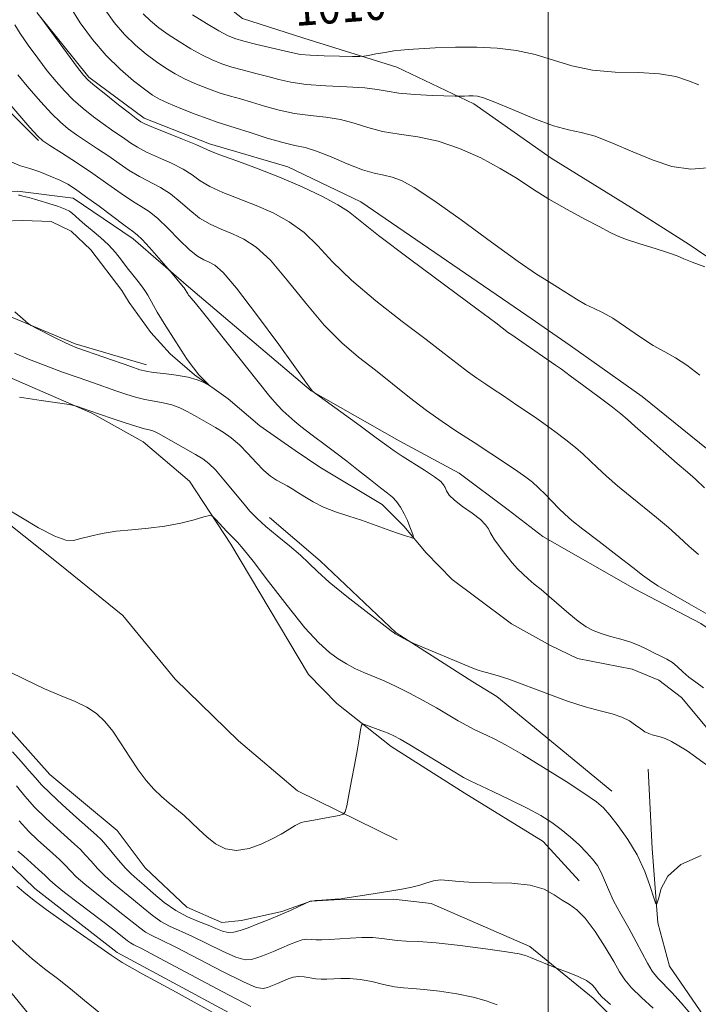
# Model space of a CAD drawing. Extents: x 2099800 to 2102700, y 359800 to 362700.
# Drawn here: x 2100379 to 2100534, y 361749 to 361975 of the extents above; entities that cross this region are included whole.
import ezdxf
from ezdxf.enums import TextEntityAlignment as Align

# ---------------------------------------------------------------- set-up
doc = ezdxf.new("R2010")
doc.units = 0
doc.header["$MEASUREMENT"] = 0
doc.linetypes.add('DGN Style 3', pattern=[71.67371, 51.195507, -20.478203])
doc.linetypes.add('rvrstm', pattern=[117.1, 50, -3.9, 0.5, -3.9, 0.5, -3.9, 0.5, -3.9, 50])
for name, color, linetype, lineweight in [('32000', 7, 'Continuous', 0), ('DTM OBSCURED BREAKLINE', 7, 'Continuous', 0), ('INDEX CONTOUR DASHED', 41, 'DGN Style 3', 13), ('INDEX CONTOUR LABEL', 244, 'Continuous', 0), ('INTERMEDIATE CONTOUR DASHED', 44, 'DGN Style 3', 0), ('STREAM - RIVER SINGLE LINE', 142, 'rvrstm', 0)]:
    doc.layers.add(name, color=color, linetype=linetype, lineweight=lineweight)
doc.styles.add('Style-ITALICS', font='ITALICS.shx')

msp = doc.modelspace()

# ---------------------------------------------------------------- linework, layer by layer
at = {"layer": '32000', "flags": 128}
msp.add_lwpolyline([(2100500, 360000), (2100500, 362500)], dxfattribs=at)
at = {"layer": 'DTM OBSCURED BREAKLINE'}
for points in [[(2100379.27, 362105.59, 1006.22), (2100389.592, 362080.369, 1011.619), (2100397.085, 362065.483, 1012.647), (2100401.131, 362044.623, 1013.492), (2100402.751, 362023.862, 1012.133), (2100403.629, 362013.806, 1010.921), (2100403.888, 362011.192, 1010.995), (2100416.196, 361985.878, 1010.15), (2100430.067, 361974.929, 1009.562), (2100444.153, 361970.397, 1009.158), (2100465.401, 361963.794, 1007.322), (2100483.03, 361955.427, 1005.669), (2100500.725, 361942.959, 1005.081), (2100519.057, 361931.58, 1004.861), (2100532.246, 361923.22, 1004.347), (2100548.208, 361912.357, 1003.869), (2100564.875, 361901.409, 1003.576), (2100577.966, 361890.779, 1003.649), (2100596.68, 361869.692, 1003.796), (2100619.651, 361845.697, 1003.833), (2100638.561, 361831.677, 1004.2), (2100663.74, 361812.071, 1004.384), (2100680.202, 361798.645, 1004.788), (2100684.068, 361795.184, 1004.913)], [(2100356.661, 362017.836, 991.967), (2100355.436, 361992.114, 992.628), (2100360.486, 361975.605, 992.921), (2100366.596, 361963.704, 993.179), (2100383.475, 361947.011, 993.84)], [(2100799.442, 361668.747, 1010.22), (2100787.023, 361681.694, 1009.559), (2100776.858, 361686.819, 1009.155), (2100726.832, 361707.37, 1006.731), (2100714.019, 361714.083, 1006.217), (2100700.716, 361727.297, 1004.748), (2100689.048, 361739.323, 1004.417), (2100666.833, 361760.337, 1004.38), (2100653.213, 361773.084, 1004.087), (2100613.775, 361809.562, 1003.499), (2100596.104, 361824.692, 1003.389), (2100572.529, 361842.508, 1002.691), (2100551.883, 361861.611, 1001.295), (2100538.19, 361874.906, 1001.112), (2100521.522, 361888.384, 1000.965), (2100505.072, 361900.059, 1000.891), (2100495.159, 361906.982, 1000.891), (2100457.169, 361932.984, 1000.634), (2100440.452, 361940.982, 1000.634), (2100422.535, 361946.251, 1000.414), (2100407.6, 361952.122, 1000.414), (2100394.968, 361961.494, 1000.267), (2100383.036, 361976.316, 999.973)], [(2100288.466, 361974.798, 988.243), (2100299.088, 361953.57, 988.758), (2100309.512, 361942.494, 988.831), (2100323.426, 361936.241, 989.015), (2100333.037, 361934.039, 989.345), (2100352.395, 361935.031, 989.602), (2100366.42, 361935.272, 989.749), (2100378.644, 361935.418, 990.3), (2100391.4, 361933.84, 991.218), (2100405.104, 361924.483, 991.512), (2100417.776, 361913.491, 992.247), (2100445.844, 361889.682, 993.973), (2100465.951, 361878.235, 994.597), (2100479.699, 361870.888, 994.781), (2100490.905, 361862.491, 994.634), (2100498.765, 361856.361, 994.891), (2100519.886, 361844.358, 995.405), (2100534.959, 361836.452, 995.479), (2100553.882, 361823.841, 995.258), (2100563.305, 361814.73, 995.258), (2100573.519, 361806.395, 995.479), (2100583.632, 361795.004, 996.14), (2100609.171, 361781.337, 996.948), (2100622.959, 361772.527, 997.058)], [(2100507.123, 361777.575, 999.191), (2100498.889, 361786.583, 999.005), (2100480.786, 361797.695, 998.559), (2100464.095, 361808.323, 998.485), (2100451.645, 361818.128, 997.593), (2100445.225, 361824.816, 997.072), (2100427.474, 361854.61, 996.366), (2100417.977, 361869.029, 995.586), (2100407.408, 361878.032, 994.88), (2100395.637, 361884.608, 994.099), (2100371.965, 361894.879, 993.542), (2100364.054, 361896.101, 992.798), (2100337.649, 361902.646, 992.501), (2100320.601, 361908.717, 992.241), (2100308.589, 361914.746, 992.092), (2100298.144, 361920.132, 991.943), (2100287.167, 361924.79, 991.832)], [(2100357.05, 361916.03, 989.2), (2100373.74, 361908.06, 990.16), (2100391.82, 361900.44, 989.78), (2100408.17, 361895.7, 989.49)], [(2100465.509, 361786.988, 998.857), (2100442.681, 361798.145, 997.221), (2100429.223, 361809.61, 997.296), (2100414.688, 361823.757, 997.333), (2100402.7, 361838.329, 996.775), (2100388.324, 361849.935, 996.292), (2100371.813, 361863.077, 996.143), (2100350.79, 361873.192, 995.883), (2100333.51, 361879.658, 995.734), (2100292.072, 361894.827, 995.697)], [(2100436.316, 361860.723, 993.319), (2100447.9, 361850.846, 993.542), (2100465.221, 361834.341, 993.95), (2100482.826, 361823.101, 994.211), (2100488.279, 361819.777, 994.359), (2100514.581, 361798.106, 995.214)], [(2100526.383, 361699.127, 1008.892), (2100511.088, 361713.413, 1007.777), (2100481.738, 361728.188, 1007.368), (2100466.651, 361733.535, 1007.591), (2100448.352, 361737.706, 1007.814), (2100439.929, 361740.402, 1007.74), (2100401.403, 361761.176, 1007.777), (2100382.624, 361775.832, 1007.554), (2100375.396, 361782.865, 1007.368), (2100362.501, 361801.533, 1006.996), (2100354.401, 361813.896, 1006.811), (2100347.859, 361824.515, 1006.773), (2100339.085, 361831.852, 1005.993), (2100323.323, 361832.16, 1005.919), (2100305.492, 361829.926, 1005.993), (2100293.056, 361823.95, 1005.993), (2100281.307, 361815.688, 1006.179), (2100267.812, 361805.712, 1006.327), (2100250.658, 361792.2, 1006.364)], [(2100377.155, 361811.865, 998.62), (2100386.005, 361801.926, 998.657), (2100401.434, 361789.123, 998.401), (2100407.85, 361780.543, 998.511), (2100417.341, 361771.542, 998.584), (2100425.389, 361768.036, 999.095), (2100429.845, 361768.477, 999.424), (2100439.11, 361770.526, 999.825), (2100445.719, 361772.938, 1000.008), (2100452.465, 361773.343, 1000.008), (2100464.63, 361773.364, 1000.191), (2100473.257, 361772.396, 1000.446), (2100495.804, 361762.555, 1001.651), (2100510.294, 361750.704, 1002.491), (2100527.26, 361733.797, 1003.222), (2100536.879, 361719.102, 1004.938), (2100551.818, 361672.466, 1008.772), (2100555.448, 361656.678, 1009.338)], [(2100613.767, 361605.861, 1007.953), (2100610.891, 361618.94, 1006.727), (2100597.269, 361636.601, 1003.828), (2100581.69, 361654.349, 1001.709), (2100573.218, 361668.994, 1000.036), (2100566.235, 361688.948, 998.624), (2100561.14, 361702.857, 998.215), (2100548.659, 361727.132, 998.066), (2100536.468, 361745.401, 997.249), (2100527.767, 361758.058, 996.617), (2100525.074, 361767.937, 996.171), (2100523.79, 361784.997, 995.39), (2100522.869, 361803.165, 994.461)], [(2100272.279, 361789.455, 1008.26), (2100285.987, 361796.835, 1008.743), (2100309.07, 361799.748, 1009.45), (2100322.738, 361794.098, 1009.858), (2100344.722, 361779.833, 1010.676), (2100368.308, 361762.828, 1011.457), (2100381.439, 361746.777, 1011.865), (2100392.601, 361735.522, 1012.001)]]:
    msp.add_polyline3d(points, dxfattribs=at)
at = {"layer": 'INDEX CONTOUR DASHED'}
for points in [[(2100383.964, 361975.186, 1000), (2100392.37, 361963.693, 1000), (2100393.711, 361961.924, 1000), (2100394.78, 361960.784, 1000), (2100396.324, 361959.491, 1000), (2100398.83, 361957.499, 1000), (2100401.752, 361955.203, 1000), (2100404.281, 361953.232, 1000), (2100405.81, 361952.058, 1000), (2100406.841, 361951.3049, 1000), (2100407.15, 361951.115, 1000), (2100407.951, 361950.737, 1000), (2100409.755, 361949.981, 1000), (2100416.387, 361947.317, 1000), (2100419.446, 361946.064, 1000), (2100422.803, 361944.588, 1000), (2100424.94, 361943.751, 1000), (2100428.553, 361942.4359, 1000), (2100433.3061, 361940.684, 1000), (2100438.573, 361938.619, 1000), (2100443.756, 361936.384, 1000), (2100448.365, 361934.199, 1000), (2100451.932, 361932.301, 1000), (2100454.3449, 361930.73, 1000), (2100461.227, 361925.286, 1000), (2100468.33, 361919.904, 1000), (2100476.586, 361913.7569, 1000), (2100483.724, 361908.465, 1000), (2100488.038, 361905.244, 1000), (2100490.968, 361903.02, 1000), (2100491.675, 361902.517, 1000), (2100494.002, 361900.932, 1000), (2100501.673, 361895.621, 1000), (2100503.05, 361894.651, 1000), (2100505.074, 361893.18, 1000), (2100508.175, 361890.889, 1000), (2100511.7, 361888.256, 1000), (2100514.73, 361885.959, 1000), (2100516.651, 361884.443, 1000), (2100518.079, 361883.211, 1000), (2100519.937, 361881.536, 1000), (2100522.86, 361878.9289, 1000), (2100526.324, 361875.875, 1000), (2100529.517, 361873.102, 1000), (2100531.863, 361871.107, 1000), (2100533.736, 361869.469, 1000), (2100535.747, 361867.537, 1000)], [(2100378.873, 361934.515, 990), (2100379.207, 361934.456, 990), (2100379.887, 361934.293, 990), (2100381.211, 361933.933, 990), (2100383.328, 361933.324, 990), (2100385.793, 361932.582, 990), (2100388.011, 361931.868, 990), (2100389.535, 361931.2969, 990), (2100390.507, 361930.807, 990), (2100391.2151, 361930.294, 990), (2100391.926, 361929.659, 990), (2100392.822, 361928.835, 990), (2100394.065, 361927.76, 990), (2100395.741, 361926.4, 990), (2100397.642, 361924.821, 990), (2100399.488, 361923.116, 990), (2100401.0639, 361921.3651, 990), (2100402.43, 361919.611, 990), (2100403.715, 361917.8849, 990), (2100405.002, 361916.229, 990), (2100406.205, 361914.722, 990), (2100407.1971, 361913.455, 990), (2100407.899, 361912.4639, 990), (2100408.443, 361911.574, 990), (2100409.744, 361909.242, 990), (2100410.619, 361907.715, 990), (2100411.568, 361906.116, 990), (2100412.548, 361904.543, 990), (2100416.08, 361899.046, 990), (2100417.483, 361896.921, 990), (2100418.872, 361894.971, 990), (2100420.151, 361893.396, 990), (2100421.226, 361892.226, 990), (2100422.395, 361891.059, 990), (2100422.386, 361891.002, 990), (2100421.967, 361891.233, 990), (2100421.111, 361891.69, 990), (2100419.719, 361892.265, 990), (2100417.671, 361892.834, 990), (2100414.968, 361893.2991, 990), (2100412.098, 361893.659, 990), (2100409.6679, 361893.935, 990), (2100408.042, 361894.178, 990), (2100406.615, 361894.554, 990), (2100404.541, 361895.259, 990), (2100392.176, 361899.589, 990), (2100390.801, 361900.136, 990), (2100389.334, 361900.824, 990), (2100387.222, 361901.875, 990), (2100382.904, 361904.062, 990), (2100381.779, 361904.647, 990), (2100381.147, 361905.0539, 990), (2100380.466, 361905.632, 990), (2100378.003, 361907.783, 990)], [(2100524.039, 361748.463, 1000), (2100521.346, 361750.885, 1000), (2100519.074, 361753.07, 1000), (2100517.541, 361754.885, 1000), (2100516.371, 361756.729, 1000), (2100515.014, 361759.133, 1000), (2100513.075, 361762.405, 1000), (2100510.783, 361765.966, 1000), (2100508.5199, 361769.014, 1000), (2100506.577, 361770.972, 1000), (2100504.866, 361772.174, 1000), (2100503.205, 361773.18, 1000), (2100501.385, 361774.399, 1000), (2100499.076, 361775.65, 1000), (2100495.918, 361776.602, 1000), (2100491.744, 361777.028, 1000), (2100487.1491, 361777.121, 1000), (2100482.921, 361777.178, 1000), (2100479.665, 361777.411, 1000), (2100477.26, 361777.6889, 1000), (2100475.403, 361777.797, 1000), (2100473.812, 361777.58, 1000), (2100472.2971, 361777.133, 1000), (2100470.687, 361776.609, 1000), (2100468.82, 361776.13, 1000), (2100466.5601, 361775.677, 1000), (2100463.777, 361775.198, 1000), (2100460.474, 361774.666, 1000), (2100453.072, 361773.519, 1000), (2100452.225, 361773.415, 1000), (2100451.336, 361773.351, 1000), (2100448.23, 361773.154, 1000), (2100446.7849, 361773.048, 1000), (2100445.937, 361772.963, 1000), (2100445.577, 361772.902, 1000), (2100443.004, 361771.693, 1000), (2100441.077, 361770.815, 1000), (2100438.748, 361769.801, 1000), (2100436.184, 361768.745, 1000), (2100433.635, 361767.735, 1000), (2100431.369, 361766.855, 1000), (2100429.575, 361766.187, 1000), (2100428.133, 361765.794, 1000), (2100426.846, 361765.738, 1000), (2100425.526, 361766.048, 1000), (2100424.031, 361766.639, 1000), (2100422.225, 361767.395, 1000), (2100420.024, 361768.248, 1000), (2100417.526, 361769.313, 1000), (2100414.874, 361770.756, 1000), (2100412.223, 361772.649, 1000), (2100409.749, 361774.711, 1000), (2100407.64, 361776.573, 1000), (2100406.004, 361777.984, 1000), (2100404.6459, 361779.189, 1000), (2100403.291, 361780.55, 1000), (2100401.753, 361782.308, 1000), (2100398.847, 361785.8299, 1000), (2100397.834, 361786.976, 1000), (2100396.723, 361788.052, 1000), (2100392.167, 361792.1, 1000), (2100388.949, 361794.987, 1000), (2100386.081, 361797.637, 1000), (2100384.127, 361799.579, 1000), (2100382.736, 361801.122, 1000), (2100381.331, 361802.767, 1000), (2100379.501, 361804.859, 1000), (2100377.5, 361807.121, 1000)], [(2100418.565, 361734.659, 1010), (2100412.779, 361737.66, 1010), (2100407.088, 361740.86, 1010), (2100401.939, 361744.092, 1010), (2100397.624, 361747.221, 1010), (2100393.991, 361750.16, 1010), (2100390.776, 361752.832, 1010), (2100387.752, 361755.208, 1010), (2100384.84, 361757.443, 1010), (2100382.0009, 361759.736, 1010), (2100379.234, 361762.203, 1010), (2100376.691, 361764.619, 1010)]]:
    msp.add_polyline3d(points, dxfattribs=at)
at = {"layer": 'INTERMEDIATE CONTOUR DASHED'}
for points in [[(2100390.635, 361977.748, 1002), (2100392.96, 361973.957, 1002), (2100395.773, 361970.115, 1002), (2100398.9, 361966.487, 1002), (2100402.141, 361963.307, 1002), (2100405.185, 361960.69, 1002), (2100407.698, 361958.722, 1002), (2100409.507, 361957.412, 1002), (2100411.102, 361956.468, 1002), (2100413.137, 361955.525, 1002), (2100416.037, 361954.321, 1002), (2100419.306, 361953.031, 1002), (2100422.219, 361951.933, 1002), (2100424.3059, 361951.209, 1002), (2100428.452, 361949.907, 1002), (2100431.848, 361948.801, 1002), (2100435.758, 361947.555, 1002), (2100439.364, 361946.509, 1002), (2100442.102, 361945.88, 1002), (2100444.419, 361945.378, 1002), (2100447.014, 361944.59, 1002), (2100450.367, 361943.246, 1002), (2100454.0771, 361941.664, 1002), (2100457.522, 361940.304, 1002), (2100460.241, 361939.496, 1002), (2100462.408, 361939.04, 1002), (2100464.3569, 361938.603, 1002), (2100466.479, 361937.823, 1002), (2100469.407, 361936.223, 1002), (2100473.835, 361933.295, 1002), (2100480.088, 361928.822, 1002), (2100487.028, 361923.751, 1002), (2100493.152, 361919.32, 1002), (2100497.347, 361916.44, 1002), (2100500.068, 361914.726, 1002), (2100502.158, 361913.464, 1002), (2100506.494, 361910.691, 1002), (2100508.59, 361909.467, 1002), (2100510.506, 361908.541, 1002), (2100512.479, 361907.622, 1002), (2100514.825, 361906.3121, 1002), (2100517.739, 361904.366, 1002), (2100520.935, 361902.129, 1002), (2100524.007, 361900.1, 1002), (2100526.6701, 361898.603, 1002), (2100529.132, 361897.285, 1002), (2100531.725, 361895.621, 1002), (2100534.675, 361893.2671, 1002)], [(2100398.662, 361976.882, 1004), (2100400.785, 361973.983, 1004), (2100403.145, 361971.245, 1004), (2100405.613, 361968.831, 1004), (2100408.073, 361966.756, 1004), (2100410.41, 361964.9979, 1004), (2100412.562, 361963.522, 1004), (2100414.683, 361962.239, 1004), (2100416.98, 361961.05, 1004), (2100419.584, 361959.882, 1004), (2100422.326, 361958.792, 1004), (2100424.96, 361957.864, 1004), (2100427.331, 361957.143, 1004), (2100429.637, 361956.504, 1004), (2100432.167, 361955.784, 1004), (2100435.136, 361954.88, 1004), (2100438.466, 361953.938, 1004), (2100442.011, 361953.168, 1004), (2100445.6231, 361952.698, 1004), (2100449.176, 361952.339, 1004), (2100452.543, 361951.823, 1004), (2100455.668, 361950.971, 1004), (2100458.766, 361949.962, 1004), (2100462.1189, 361949.069, 1004), (2100465.949, 361948.451, 1004), (2100470.231, 361947.833, 1004), (2100474.88, 361946.8289, 1004), (2100479.769, 361945.164, 1004), (2100484.604, 361943.005, 1004), (2100489.049, 361940.634, 1004), (2100492.899, 361938.274, 1004), (2100496.466, 361935.938, 1004), (2100500.195, 361933.581, 1004), (2100504.342, 361931.208, 1004), (2100508.432, 361929.012, 1004), (2100511.8019, 361927.234, 1004), (2100514.047, 361926.0231, 1004), (2100515.791, 361925.165, 1004), (2100517.915, 361924.353, 1004), (2100521.009, 361923.361, 1004), (2100524.504, 361922.292, 1004), (2100527.54, 361921.328, 1004), (2100529.543, 361920.588, 1004), (2100531.076, 361919.927, 1004), (2100532.989, 361919.135, 1004), (2100535.843, 361918.084, 1004)], [(2100407.389, 361976.004, 1006), (2100409.086, 361974.356, 1006), (2100410.9609, 361972.822, 1006), (2100413.121, 361971.274, 1006), (2100415.617, 361969.631, 1006), (2100418.265, 361968.01, 1006), (2100420.824, 361966.574, 1006), (2100423.132, 361965.444, 1006), (2100425.345, 361964.554, 1006), (2100427.7, 361963.796, 1006), (2100430.355, 361963.0759, 1006), (2100433.1589, 361962.368, 1006), (2100435.883, 361961.661, 1006), (2100438.423, 361960.958, 1006), (2100441.175, 361960.321, 1006), (2100444.657, 361959.8259, 1006), (2100449.145, 361959.516, 1006), (2100453.933, 361959.301, 1006), (2100458.072, 361959.057, 1006), (2100460.937, 361958.696, 1006), (2100463.197, 361958.271, 1006), (2100465.844, 361957.867, 1006), (2100469.532, 361957.555, 1006), (2100473.5579, 361957.3391, 1006), (2100478.7459, 361957.133, 1006), (2100479.585, 361957.117, 1006), (2100480.115, 361957.139, 1006), (2100480.9009, 361957.185, 1006), (2100481.892, 361957.231, 1006), (2100482.885, 361957.253, 1006), (2100483.821, 361957.184, 1006), (2100485.232, 361956.791, 1006), (2100487.792, 361955.793, 1006), (2100491.888, 361954.061, 1006), (2100496.735, 361952.055, 1006), (2100501.258, 361950.382, 1006), (2100504.7, 361949.4471, 1006), (2100507.579, 361948.844, 1006), (2100510.733, 361947.966, 1006), (2100514.77, 361946.386, 1006), (2100519.376, 361944.401, 1006), (2100524.008, 361942.489, 1006), (2100528.304, 361941.086, 1006), (2100532.627, 361940.465, 1006), (2100537.522, 361940.858, 1006)], [(2100418.672, 361975.7409, 1008), (2100421.847, 361973.781, 1008), (2100424.667, 361972.099, 1008), (2100426.679, 361971.005, 1008), (2100428.365, 361970.315, 1008), (2100430.441, 361969.727, 1008), (2100433.38, 361969.01, 1008), (2100439.599, 361967.538, 1008), (2100441.647, 361967.0379, 1008), (2100443.371, 361966.711, 1008), (2100445.574, 361966.506, 1008), (2100448.769, 361966.377, 1008), (2100452.304, 361966.301, 1008), (2100455.237, 361966.26, 1008), (2100456.918, 361966.25, 1008), (2100457.866, 361966.308, 1008), (2100458.896, 361966.483, 1008), (2100460.602, 361966.8, 1008), (2100462.704, 361967.175, 1008), (2100464.704, 361967.502, 1008), (2100466.302, 361967.705, 1008), (2100467.99, 361967.835, 1008), (2100474.189, 361968.179, 1008), (2100478.796, 361968.356, 1008), (2100483.687, 361968.385, 1008), (2100488.3779, 361968.155, 1008), (2100492.814, 361967.606, 1008), (2100497.051, 361966.685, 1008), (2100505.451, 361964.096, 1008), (2100510.139, 361963.102, 1008), (2100515.377, 361962.674, 1008), (2100520.692, 361962.537, 1008), (2100525.464, 361962.282, 1008), (2100529.223, 361961.6169, 1008), (2100532.12, 361960.691, 1008), (2100534.462, 361959.768, 1008)], [(2100378.043, 361973.496, 998), (2100379.278, 361971.489, 998), (2100381.091, 361968.853, 998), (2100383.258, 361965.871, 998), (2100385.458, 361962.9741, 998), (2100387.455, 361960.489, 998), (2100389.363, 361958.336, 998), (2100391.382, 361956.331, 998), (2100393.642, 361954.343, 998), (2100395.99, 361952.449, 998), (2100398.204, 361950.782, 998), (2100400.111, 361949.4311, 998), (2100403.176, 361947.361, 998), (2100404.534, 361946.426, 998), (2100406.0861, 361945.449, 998), (2100408.141, 361944.363, 998), (2100410.866, 361943.126, 998), (2100413.851, 361941.789, 998), (2100416.547, 361940.4309, 998), (2100418.596, 361939.11, 998), (2100420.414, 361937.809, 998), (2100422.609, 361936.495, 998), (2100425.63, 361935.132, 998), (2100433.208, 361932.137, 998), (2100437.094, 361930.423, 998), (2100440.794, 361928.4111, 998), (2100444.202, 361925.9429, 998), (2100447.338, 361922.8911, 998), (2100450.727, 361919.242, 998), (2100455.018, 361915.01, 998), (2100460.576, 361910.302, 998), (2100466.626, 361905.591, 998), (2100472.106, 361901.441, 998), (2100476.217, 361898.274, 998), (2100479.201, 361895.9361, 998), (2100481.561, 361894.128, 998), (2100483.717, 361892.592, 998), (2100485.76, 361891.219, 998), (2100487.6979, 361889.942, 998), (2100489.543, 361888.7, 998), (2100493.106, 361886.2719, 998), (2100496.866, 361883.744, 998), (2100499.059, 361882.22, 998), (2100501.536, 361880.429, 998), (2100504.049, 361878.533, 998), (2100506.279, 361876.747, 998), (2100508.0219, 361875.212, 998), (2100511.217, 361872.149, 998), (2100513.347, 361870.197, 998), (2100515.896, 361867.968, 998), (2100518.7489, 361865.586, 998), (2100524.776, 361860.761, 998), (2100527.548, 361858.43, 998), (2100529.953, 361856.216, 998), (2100532.159, 361854.146, 998), (2100534.406, 361852.24, 998)], [(2100378.719, 361962.019, 996), (2100381.251, 361958.985, 996), (2100383.953, 361955.8801, 996), (2100386.44, 361953.171, 996), (2100388.453, 361951.186, 996), (2100390.229, 361949.694, 996), (2100392.1281, 361948.331, 996), (2100394.413, 361946.805, 996), (2100396.951, 361945.135, 996), (2100399.51, 361943.416, 996), (2100401.917, 361941.736, 996), (2100404.22, 361940.16, 996), (2100406.528, 361938.746, 996), (2100411.316, 361936.261, 996), (2100413.649, 361934.799, 996), (2100415.855, 361932.984, 996), (2100418.024, 361931.03, 996), (2100420.278, 361929.239, 996), (2100422.707, 361927.828, 996), (2100425.258, 361926.695, 996), (2100427.843, 361925.655, 996), (2100430.432, 361924.461, 996), (2100433.2231, 361922.623, 996), (2100436.471, 361919.584, 996), (2100440.331, 361915.053, 996), (2100444.559, 361909.769, 996), (2100448.81, 361904.734, 996), (2100452.823, 361900.699, 996), (2100456.665, 361897.424, 996), (2100460.488, 361894.418, 996), (2100468.322, 361888.175, 996), (2100472.154, 361885.235, 996), (2100475.76, 361882.666, 996), (2100478.919, 361880.5511, 996), (2100483.075, 361877.856, 996), (2100490.681, 361872.837, 996), (2100493.044, 361871.259, 996), (2100494.898, 361869.969, 996), (2100496.398, 361868.81, 996), (2100497.827, 361867.535, 996), (2100499.392, 361865.981, 996), (2100502.497, 361862.763, 996), (2100503.834, 361861.466, 996), (2100505.4681, 361860.0611, 996), (2100507.981, 361858.07, 996), (2100511.685, 361855.218, 996), (2100515.817, 361852.053, 996), (2100519.348, 361849.323, 996), (2100521.585, 361847.553, 996), (2100523.181, 361846.353, 996), (2100525.124, 361845.109, 996), (2100528.188, 361843.324, 996), (2100532.285, 361840.994, 996), (2100537.109, 361838.235, 996)], [(2100375.046, 361957.481, 994), (2100381.498, 361950.0119, 994), (2100383.265, 361948.029, 994), (2100384.468, 361946.94, 994), (2100386.052, 361945.881, 994), (2100388.714, 361944.179, 994), (2100392.1601, 361941.942, 994), (2100395.845, 361939.471, 994), (2100399.3, 361937.0471, 994), (2100402.355, 361934.872, 994), (2100404.914, 361933.128, 994), (2100406.959, 361931.882, 994), (2100408.781, 361930.733, 994), (2100410.75, 361929.166, 994), (2100413.114, 361926.858, 994), (2100415.634, 361924.2509, 994), (2100417.947, 361921.982, 994), (2100419.783, 361920.524, 994), (2100421.234, 361919.701, 994), (2100422.478, 361919.173, 994), (2100423.77, 361918.5, 994), (2100425.653, 361916.834, 994), (2100428.741, 361913.226, 994), (2100433.324, 361907.214, 994), (2100438.39, 361900.296, 994), (2100444.968, 361891.182, 994), (2100445.892, 361889.933, 994), (2100446.125, 361889.674, 994), (2100446.782, 361889.141, 994), (2100457.022, 361881.686, 994), (2100460.7081, 361878.983, 994), (2100463.143, 361877.181, 994), (2100464.83, 361875.961, 994), (2100466.604, 361874.779, 994), (2100471.748, 361871.546, 994), (2100474.041, 361870.0411, 994), (2100475.434, 361868.978, 994), (2100476.116, 361868.23, 994), (2100476.447, 361867.574, 994), (2100476.7731, 361866.814, 994), (2100477.385, 361865.867, 994), (2100478.565, 361864.678, 994), (2100480.451, 361863.236, 994), (2100482.619, 361861.696, 994), (2100484.507, 361860.258, 994), (2100485.696, 361859.075, 994), (2100486.344, 361858.111, 994), (2100486.756, 361857.284, 994), (2100487.195, 361856.503, 994), (2100487.761, 361855.651, 994), (2100488.513, 361854.603, 994), (2100489.485, 361853.2829, 994), (2100490.611, 361851.807, 994), (2100491.801, 361850.34, 994), (2100492.988, 361849.011, 994), (2100494.191, 361847.802, 994), (2100495.454, 361846.658, 994), (2100496.828, 361845.5089, 994), (2100498.402, 361844.228, 994), (2100500.272, 361842.667, 994), (2100504.782, 361838.765, 994), (2100506.916, 361837.005, 994), (2100508.691, 361835.728, 994), (2100510.317, 361834.839, 994), (2100512.105, 361834.16, 994), (2100514.268, 361833.532, 994), (2100516.635, 361832.884, 994), (2100518.934, 361832.166, 994), (2100520.955, 361831.352, 994), (2100522.72, 361830.503, 994), (2100524.31, 361829.707, 994), (2100525.791, 361829.012, 994), (2100527.169, 361828.331, 994), (2100528.437, 361827.537, 994), (2100529.612, 361826.543, 994), (2100530.815, 361825.407, 994), (2100532.191, 361824.224, 994), (2100533.829, 361823.044, 994), (2100535.585, 361821.746, 994)], [(2100377.339, 361942.033, 992), (2100379.363, 361941.183, 992), (2100381.449, 361940.573, 992), (2100383.772, 361939.796, 992), (2100386.15, 361938.867, 992), (2100388.315, 361937.9091, 992), (2100390.1229, 361936.975, 992), (2100391.935, 361935.844, 992), (2100394.231, 361934.224, 992), (2100397.291, 361931.972, 992), (2100403.3, 361927.511, 992), (2100404.98, 361926.289, 992), (2100406.043, 361925.436, 992), (2100407.166, 361924.315, 992), (2100408.827, 361922.495, 992), (2100413.627, 361917.052, 992), (2100416.557, 361913.537, 992), (2100416.733, 361913.3, 992), (2100417.593, 361911.9, 992), (2100417.77, 361911.644, 992), (2100417.984, 361911.37, 992), (2100418.341, 361910.955, 992), (2100419.333, 361909.7601, 992), (2100421.548, 361907.017, 992), (2100433.691, 361891.774, 992), (2100436.386, 361888.445, 992), (2100438.085, 361886.452, 992), (2100439.364, 361885.116, 992), (2100440.685, 361883.88, 992), (2100442.071, 361882.675, 992), (2100443.432, 361881.556, 992), (2100444.72, 361880.545, 992), (2100446.041, 361879.55, 992), (2100449.35, 361877.1219, 992), (2100451.483, 361875.533, 992), (2100453.943, 361873.644, 992), (2100456.668, 361871.4841, 992), (2100459.358, 361869.331, 992), (2100461.647, 361867.521, 992), (2100463.28, 361866.278, 992), (2100464.417, 361865.352, 992), (2100465.324, 361864.38, 992), (2100466.2121, 361863.088, 992), (2100467.067, 361861.5709, 992), (2100467.818, 361860.016, 992), (2100468.411, 361858.595, 992), (2100468.842, 361857.416, 992), (2100469.123, 361856.573, 992), (2100469.238, 361856.131, 992), (2100469.069, 361856.0349, 992), (2100468.472, 361856.204, 992), (2100467.351, 361856.5649, 992), (2100465.809, 361857.076, 992), (2100463.998, 361857.704, 992), (2100459.831, 361859.214, 992), (2100457.307, 361860.081, 992), (2100454.418, 361861.019, 992), (2100451.412, 361862.031, 992), (2100448.607, 361863.128, 992), (2100446.253, 361864.297, 992), (2100444.334, 361865.4501, 992), (2100442.768, 361866.48, 992), (2100441.464, 361867.313, 992), (2100440.302, 361868.001, 992), (2100437.909, 361869.307, 992), (2100436.52, 361870.201, 992), (2100434.958, 361871.504, 992), (2100433.209, 361873.316, 992), (2100431.335, 361875.38, 992), (2100429.416, 361877.348, 992), (2100427.523, 361878.95, 992), (2100425.69, 361880.224, 992), (2100423.9419, 361881.289, 992), (2100422.291, 361882.248, 992), (2100419.107, 361884.055, 992), (2100417.473, 361884.964, 992), (2100415.759, 361885.811, 992), (2100413.933, 361886.5, 992), (2100411.9729, 361886.975, 992), (2100409.912, 361887.34, 992), (2100407.793, 361887.738, 992), (2100405.645, 361888.283, 992), (2100403.447, 361888.963, 992), (2100401.1631, 361889.735, 992), (2100395.994, 361891.533, 992), (2100392.763, 361892.671, 992), (2100388.96, 361894.023, 992), (2100384.939, 361895.498, 992), (2100381.162, 361896.971, 992), (2100377.983, 361898.316, 992)], [(2100537.393, 361803.2519, 994), (2100533.736, 361805.935, 994), (2100531.777, 361807.309, 994), (2100529.912, 361808.493, 994), (2100528.224, 361809.437, 994), (2100526.779, 361810.1159, 994), (2100525.618, 361810.531, 994), (2100523.8379, 361810.993, 994), (2100523.026, 361811.279, 994), (2100522.164, 361811.712, 994), (2100521.1849, 361812.353, 994), (2100520.021, 361813.225, 994), (2100518.598, 361814.19, 994), (2100516.843, 361815.072, 994), (2100514.665, 361815.7671, 994), (2100511.92, 361816.4631, 994), (2100508.448, 361817.423, 994), (2100504.247, 361818.802, 994), (2100499.958, 361820.343, 994), (2100491.046, 361823.709, 994), (2100490.055, 361824.052, 994), (2100488.8919, 361824.413, 994), (2100487.552, 361824.783, 994), (2100486.1881, 361825.145, 994), (2100484.991, 361825.479, 994), (2100484.024, 361825.801, 994), (2100482.8231, 361826.283, 994), (2100469.281, 361831.907, 994), (2100468.515, 361832.243, 994), (2100468.029, 361832.499, 994), (2100465.041, 361834.119, 994), (2100464.886, 361834.224, 994), (2100464.096, 361834.818, 994), (2100462.032, 361836.39, 994), (2100458.357, 361839.21, 994), (2100453.94, 361842.665, 994), (2100449.95, 361845.92, 994), (2100447.23, 361848.363, 994), (2100445.305, 361850.263, 994), (2100443.374, 361852.109, 994), (2100440.853, 361854.258, 994), (2100438.042, 361856.548, 994), (2100435.459, 361858.684, 994), (2100433.468, 361860.481, 994), (2100431.816, 361862.199, 994), (2100430.097, 361864.205, 994), (2100425.847, 361869.369, 994), (2100423.9, 361871.624, 994), (2100422.409, 361873.121, 994), (2100421.05, 361874.148, 994), (2100419.365, 361875.152, 994), (2100410.885, 361879.925, 994), (2100410.01, 361880.381, 994), (2100409.402, 361880.619, 994), (2100408.743, 361880.785, 994), (2100407.697, 361881.037, 994), (2100405.917, 361881.541, 994), (2100403.248, 361882.388, 994), (2100400.278, 361883.372, 994), (2100394.922, 361885.194, 994), (2100392.116, 361886.19, 994), (2100391.513, 361886.379, 994), (2100390.492, 361886.565, 994), (2100384.065, 361887.513, 994), (2100379.074, 361888.275, 994)], [(2100535.0251, 361783.3429, 996), (2100530.381, 361781.344, 996), (2100527.4171, 361778.653, 996), (2100525.889, 361775.808, 996), (2100525.222, 361773.4941, 996), (2100524.897, 361772.287, 996), (2100524.627, 361772.339, 996), (2100524.18, 361773.6949, 996), (2100523.359, 361776.304, 996), (2100522.105, 361779.743, 996), (2100520.393, 361783.491, 996), (2100518.27, 361787.074, 996), (2100516.057, 361790.199, 996), (2100514.145, 361792.619, 996), (2100512.713, 361794.247, 996), (2100511.094, 361795.635, 996), (2100508.407, 361797.495, 996), (2100504.107, 361800.2991, 996), (2100498.976, 361803.55, 996), (2100494.1309, 361806.513, 996), (2100490.445, 361808.619, 996), (2100487.818, 361809.981, 996), (2100485.903, 361810.883, 996), (2100484.371, 361811.587, 996), (2100482.949, 361812.275, 996), (2100481.381, 361813.109, 996), (2100479.453, 361814.216, 996), (2100477.135, 361815.579, 996), (2100474.44, 361817.148, 996), (2100471.4189, 361818.854, 996), (2100468.272, 361820.551, 996), (2100465.236, 361822.075, 996), (2100462.5, 361823.3109, 996), (2100457.855, 361825.256, 996), (2100455.829, 361826.196, 996), (2100453.903, 361827.219, 996), (2100451.997, 361828.381, 996), (2100449.9839, 361829.822, 996), (2100447.565, 361832.015, 996), (2100444.394, 361835.515, 996), (2100440.333, 361840.558, 996), (2100436.073, 361846.095, 996), (2100432.51, 361850.759, 996), (2100430.276, 361853.563, 996), (2100428.959, 361855.05, 996), (2100427.881, 361856.146, 996), (2100426.536, 361857.555, 996), (2100423.937, 361860.371, 996), (2100423.226, 361861.059, 996), (2100422.54, 361861.189, 996), (2100421.291, 361860.87, 996), (2100419.042, 361860.229, 996), (2100415.963, 361859.458, 996), (2100412.373, 361858.761, 996), (2100408.5731, 361858.286, 996), (2100404.786, 361857.939, 996), (2100401.2139, 361857.569, 996), (2100398.034, 361857.064, 996), (2100395.33, 361856.475, 996), (2100393.161, 361855.894, 996), (2100391.4641, 361855.461, 996), (2100389.687, 361855.509, 996), (2100387.157, 361856.423, 996), (2100383.478, 361858.39, 996), (2100379.372, 361860.825, 996), (2100375.84, 361862.952, 996)], [(2100533.016, 361746.608, 998), (2100530.42, 361749.646, 998), (2100528.268, 361752.03, 998), (2100525.068, 361755.337, 998), (2100523.845, 361756.872, 998), (2100522.735, 361758.722, 998), (2100520.174, 361763.65, 998), (2100518.443, 361766.736, 998), (2100516.611, 361769.96, 998), (2100514.992, 361772.991, 998), (2100513.81, 361775.57, 998), (2100512.938, 361777.716, 998), (2100512.157, 361779.517, 998), (2100511.273, 361781.074, 998), (2100510.182, 361782.538, 998), (2100508.803, 361784.072, 998), (2100507.089, 361785.787, 998), (2100505.124, 361787.591, 998), (2100503.024, 361789.34, 998), (2100500.838, 361790.942, 998), (2100498.332, 361792.513, 998), (2100495.201, 361794.221, 998), (2100491.331, 361796.149, 998), (2100487.364, 361798.038, 998), (2100482.146, 361800.474, 998), (2100480.6841, 361801.242, 998), (2100478.699, 361802.413, 998), (2100468.358, 361808.678, 998), (2100466.155, 361809.986, 998), (2100464.722, 361810.759, 998), (2100463.401, 361811.346, 998), (2100461.7201, 361812.011, 998), (2100458.474, 361813.229, 998), (2100457.657, 361813.471, 998), (2100457.297, 361813.182, 998), (2100457.084, 361812.115, 998), (2100456.766, 361810.105, 998), (2100456.308, 361807.324, 998), (2100455.732, 361804.026, 998), (2100455.0731, 361800.511, 998), (2100454.436, 361797.252, 998), (2100453.939, 361794.7631, 998), (2100453.616, 361793.395, 998), (2100453.163, 361792.824, 998), (2100452.195, 361792.562, 998), (2100448.386, 361791.817, 998), (2100446.457, 361791.464, 998), (2100444.196, 361791.092, 998), (2100443.525, 361790.915, 998), (2100442.88, 361790.633, 998), (2100442.1751, 361790.231, 998), (2100440.339, 361789.074, 998), (2100438.97, 361788.268, 998), (2100437.063, 361787.24, 998), (2100434.529, 361786.018, 998), (2100431.641, 361784.955, 998), (2100428.764, 361784.489, 998), (2100426.193, 361784.928, 998), (2100423.938, 361786.081, 998), (2100421.938, 361787.628, 998), (2100420.1271, 361789.291, 998), (2100418.427, 361790.949, 998), (2100416.754, 361792.524, 998), (2100415.042, 361793.97, 998), (2100413.299, 361795.373, 998), (2100411.554, 361796.8539, 998), (2100409.82, 361798.533, 998), (2100408.062, 361800.5321, 998), (2100406.233, 361802.9709, 998), (2100404.308, 361805.885, 998), (2100402.347, 361808.96, 998), (2100400.433, 361811.793, 998), (2100398.601, 361814.074, 998), (2100396.689, 361815.864, 998), (2100394.487, 361817.315, 998), (2100391.814, 361818.595, 998), (2100388.602, 361819.923, 998), (2100384.812, 361821.535, 998), (2100380.535, 361823.549, 998), (2100376.382, 361825.625, 998)], [(2100514.302, 361749.267, 1002), (2100512.397, 361750.964, 1002), (2100511.576, 361751.821, 1002), (2100510.798, 361753.026, 1002), (2100510.039, 361753.841, 1002), (2100508.759, 361754.7469, 1002), (2100506.891, 361755.674, 1002), (2100504.846, 361756.512, 1002), (2100501.534, 361757.753, 1002), (2100495.949, 361760.052, 1002), (2100494.826, 361760.485, 1002), (2100493.355, 361760.837, 1002), (2100490.522, 361761.3, 1002), (2100485.706, 361761.994, 1002), (2100479.881, 361762.761, 1002), (2100474.416, 361763.376, 1002), (2100470.372, 361763.6801, 1002), (2100467.568, 361763.79, 1002), (2100465.514, 361763.893, 1002), (2100463.756, 361764.119, 1002), (2100461.987, 361764.3921, 1002), (2100459.935, 361764.581, 1002), (2100457.43, 361764.591, 1002), (2100454.715, 361764.472, 1002), (2100449.972, 361764.171, 1002), (2100448.234, 361764.0951, 1002), (2100446.8679, 361764.099, 1002), (2100445.794, 361764.177, 1002), (2100444.831, 361764.214, 1002), (2100443.773, 361764.07, 1002), (2100442.453, 361763.642, 1002), (2100440.876, 361762.991, 1002), (2100439.089, 361762.2211, 1002), (2100437.163, 361761.4261, 1002), (2100435.2631, 361760.673, 1002), (2100433.581, 361760.02, 1002), (2100432.189, 361759.557, 1002), (2100430.691, 361759.498, 1002), (2100428.572, 361760.087, 1002), (2100425.509, 361761.445, 1002), (2100418.524, 361764.9, 1002), (2100413.441, 361767.188, 1002), (2100411.41, 361768.292, 1002), (2100409.409, 361769.721, 1002), (2100407.356, 361771.415, 1002), (2100405.204, 361773.236, 1002), (2100400.704, 361776.885, 1002), (2100398.655, 361778.675, 1002), (2100396.923, 361780.419, 1002), (2100395.468, 361782.0499, 1002), (2100394.209, 361783.487, 1002), (2100393.033, 361784.713, 1002), (2100391.712, 361785.952, 1002), (2100387.694, 361789.534, 1002), (2100385.096, 361791.935, 1002), (2100382.55, 361794.471, 1002), (2100380.333, 361796.948, 1002), (2100378.39, 361799.317, 1002)], [(2100488.336, 361749.21, 1004), (2100485.804, 361750.152, 1004), (2100482.849, 361750.969, 1004), (2100479.147, 361751.6951, 1004), (2100475.1801, 361752.291, 1004), (2100471.638, 361752.701, 1004), (2100469.001, 361752.908, 1004), (2100466.925, 361753.06, 1004), (2100464.858, 361753.344, 1004), (2100462.39, 361753.881, 1004), (2100459.674, 361754.516, 1004), (2100457.003, 361755.0279, 1004), (2100454.619, 361755.252, 1004), (2100452.565, 361755.253, 1004), (2100449.397, 361755.072, 1004), (2100448.13, 361755.058, 1004), (2100446.892, 361755.157, 1004), (2100444.225, 361755.608, 1004), (2100442.921, 361755.686, 1004), (2100441.718, 361755.503, 1004), (2100440.564, 361755.115, 1004), (2100438.127, 361754.101, 1004), (2100435.7931, 361753.184, 1004), (2100434.803, 361752.928, 1004), (2100433.249, 361753.203, 1004), (2100430.298, 361754.436, 1004), (2100425.492, 361756.843, 1004), (2100414.8239, 361762.406, 1004), (2100411.427, 361764.08, 1004), (2100409.356, 361765.062, 1004), (2100407.946, 361765.828, 1004), (2100406.596, 361766.794, 1004), (2100402.769, 361769.9, 1004), (2100396.761, 361774.581, 1004), (2100394.019, 361776.8, 1004), (2100392.093, 361778.53, 1004), (2100390.747, 361779.902, 1004), (2100389.571, 361781.145, 1004), (2100388.232, 361782.45, 1004), (2100386.701, 361783.853, 1004), (2100383.22, 361786.968, 1004), (2100381.243, 361788.884, 1004), (2100379.019, 361791.305, 1004)], [(2100432.024, 361748.785, 1006), (2100425.475, 361752.24, 1006), (2100411.123, 361759.911, 1006), (2100407.128, 361761.996, 1006), (2100405.271, 361762.9359, 1006), (2100404.481, 361763.365, 1006), (2100403.783, 361763.867, 1006), (2100402.5711, 361764.8231, 1006), (2100400.3331, 361766.564, 1006), (2100392.818, 361772.278, 1006), (2100389.382, 361774.924, 1006), (2100387.264, 361776.641, 1006), (2100386.026, 361777.754, 1006), (2100384.933, 361778.803, 1006), (2100383.431, 361780.188, 1006), (2100380.059, 361783.204, 1006), (2100378.746, 361784.401, 1006)], [(2100467.383, 361728.076, 1008), (2100465.067, 361729.134, 1008), (2100460.171, 361731.158, 1008), (2100455.466, 361733.002, 1008), (2100451.688, 361734.496, 1008), (2100449.318, 361735.532, 1008), (2100447.819, 361736.248, 1008), (2100446.403, 361736.841, 1008), (2100444.49, 361737.463, 1008), (2100440.409, 361738.64, 1008), (2100438.849, 361739.185, 1008), (2100436.479, 361740.336, 1008), (2100431.795, 361742.845, 1008), (2100423.9739, 361747.102, 1008), (2100414.91, 361752.065, 1008), (2100407.182, 361756.332, 1008), (2100402.616, 361758.922, 1008), (2100400.034, 361760.539, 1008), (2100389.14, 361768.213, 1008), (2100385.218, 361771.0071, 1008), (2100382.77, 361772.818, 1008), (2100381.338, 361773.965, 1008), (2100380.126, 361774.996, 1008), (2100378.515, 361776.328, 1008)]]:
    msp.add_polyline3d(points, dxfattribs=at)
at = {"layer": 'STREAM - RIVER SINGLE LINE'}
msp.add_polyline3d([(2100537.8, 361810.792, 993.674), (2100530.485, 361819.504, 993.441), (2100525.366, 361823.511, 993.243), (2100519.203, 361826.027, 993.261), (2100506.714, 361828.466, 993.225), (2100500.516, 361831.416, 993.189), (2100491.66, 361836.43, 993.064), (2100483.447, 361842.465, 992.92), (2100478.091, 361846.553, 992.723), (2100472.095, 361852.648, 992.31), (2100466.97, 361858.735, 991.735), (2100462.031, 361863.676, 991.376), (2100447.775, 361872.284, 990.82), (2100442.178, 361876.058, 990.748), (2100434.081, 361881.737, 990.514), (2100426.792, 361887.87, 990.137), (2100419.1, 361893.375, 989.886), (2100413.566, 361898.202, 989.366), (2100409.101, 361903.06, 989.114), (2100404.181, 361909.895, 988.881), (2100402.533, 361912.688, 988.845), (2100395.421, 361921.991, 988.647), (2100390.898, 361926.269, 988.468), (2100386.315, 361928.455, 988.306), (2100379.825, 361928.712, 988.037), (2100375.19, 361928.512, 987.75)], dxfattribs=at)

# ---------------------------------------------------------------- texts
at = {"layer": 'INDEX CONTOUR LABEL', "style": 'Style-ITALICS', "width": 0.875}
msp.add_text('1010', height=8, rotation=4.4, dxfattribs=at).set_placement((2100441.925, 361977.164, 1010), align=Align.MIDDLE_LEFT)

doc.saveas('drawing.dxf')
